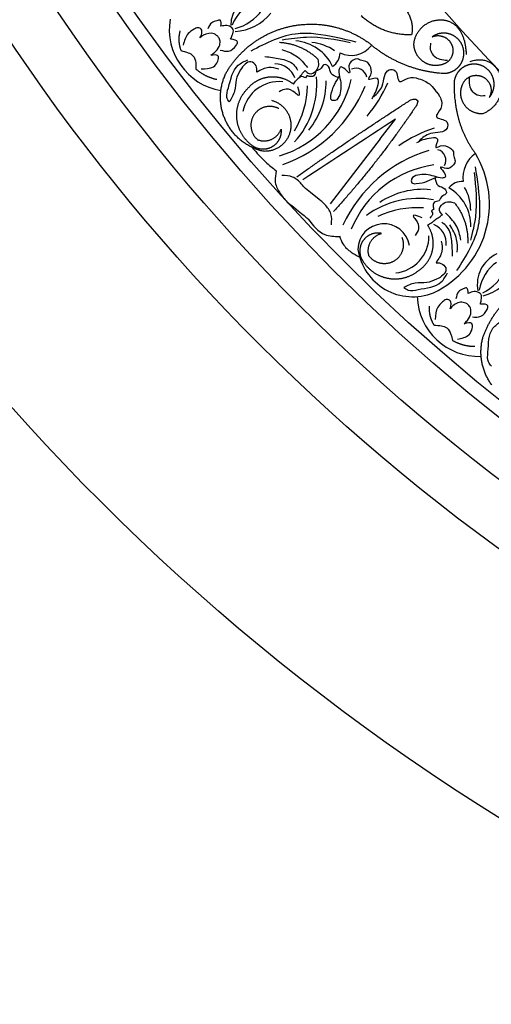
# Model space of a CAD drawing. Units: inches. Extents: x -500 to -173, y 253 to 357.
# Drawn here: x -269 to -265, y 284 to 293 of the extents above; entities that cross this region are included whole.
import ezdxf

# ---------------------------------------------------------------- set-up
doc = ezdxf.new("R2010")
doc.units = ezdxf.units.IN
doc.header["$MEASUREMENT"] = 0
doc.layers.add('DC703-312', color=7, linetype='Continuous')

# ---------------------------------------------------------------- blocks, each defined once
blk = doc.blocks.new('DC703-312')
at = {"linetype": 'ByBlock'}
blk.add_line((-11.5578, -10.7984), (-11.4208, -10.6207), dxfattribs=at)
at = {"color": 0, "linetype": 'ByBlock'}
blk.add_line((-11.5578, -10.7984), (-12.006, -11.3796), dxfattribs=at)
for centre, radius, start, end in [((-12.5924, -9.7883), 0.3037, 103.84172, 179.08932), ((-12.5363, -9.9063), 0.3687, 113.00417, 159.74141), ((-12.8755, -9.4054), 0.4302, 272.34387, 321.90569), ((-12.9693, -9.3888), 0.436, 285.13736, 323.92696), ((-12.8917, -9.8179), 0.5547, 170.42114, 260.37178), ((-12.3446, -10.3157), 0.3961, 24.81057, 85.66762), ((-12.2047, -10.3501), 0.4156, 55.1181, 85.1181), ((-11.8174, -9.824), 0.2262, 243.81068, 321.92905), ((-12.0681, -10.0235), 0.1509, 303.42351, 358.68471), ((-12.4964, -10.3083), 0.1812, 17.93585, 91.46631), ((-11.775, -10.2619), 0.0972, 9.41286, 113.91164), ((-12.4634, -10.6148), 0.3294, 84.129, 169.04978), ((-12.7308, -10.0529), 0.9377, 286.80032, 346.80032), ((-12.904, -10.3063), 0.778, 318.0747, 4.60577), ((-12.7429, -10.2788), 0.7013, 321.09523, 0.03746), ((-12.6863, -9.7569), 1.3131, 320.35535, 335.75208), ((-12.8511, -9.8476), 1.2534, 289.62087, 337.61262), ((-13.0161, -10.3107), 0.8057, 329.08059, 359.08059), ((-10.6501, -11.9434), 1.3131, 108.93484, 124.33157), ((-10.7557, -12.099), 1.2534, 107.07429, 155.06604), ((-11.4624, -11.3823), 0.8814, 295.50264, 31.0093), ((-11.0685, -10.9892), 0.0972, 330.77528, 75.27405), ((-10.5508, -11.1457), 0.2677, 125.68706, 187.57334), ((-10.9489, -11.9602), 0.9377, 97.8866, 157.8866), ((-10.8267, -11.3315), 0.1509, 86.0022, 141.26341), ((-11.175, -11.9514), 0.7013, 84.64946, 123.59168), ((-11.1433, -11.5797), 0.3961, 359.0193, 59.87634), ((-11.1645, -11.4373), 0.4156, 359.56882, 29.56882), ((-11.2172, -12.1092), 0.778, 80.08114, 126.61221), ((-11.232, -12.2205), 0.8057, 85.60632, 115.60632), ((-11.5263, -11.7907), 0.2322, 9.17163, 179.42252), ((-11.1499, -11.7315), 0.1812, 353.2206, 66.75106), ((-11.452, -11.6704), 0.3294, 275.63713, 0.55791), ((-11.2658, -11.7144), 0.4981, 188.53038, 291.54353), ((-10.3864, -12.1038), 0.3037, 115.34985, 190.59745), ((-10.3079, -12.2082), 0.3687, 124.5123, 171.24953), ((-10.8355, -11.7875), 0.436, 296.64549, 335.43509), ((-10.7403, -11.7851), 0.4302, 283.852, 333.41382), ((-10.6738, -12.1925), 0.5547, 181.92926, 271.87991)]:
    blk.add_arc(centre, radius, start, end, dxfattribs=at)
for points, weights in [([(-11.4785, -9.5428), (-11.3288, -9.5823), (-11.247, -9.7137), (-11.2776, -9.8655)], [1, 0.818482245701, 0.818482245701, 1]), ([(-11.2776, -9.8655), (-11.4468, -9.8717), (-11.6053, -9.8123), (-11.7287, -9.6965)], [1, 0.948588041746, 0.948588041746, 1]), ([(-12.9345, -10.2003), (-12.8053, -9.9837), (-12.5994, -9.8379), (-12.3522, -9.7879)], [1, 0.942945928266, 0.942945928266, 1]), ([(-12.3522, -9.7879), (-12.105, -9.7379), (-11.8587, -9.7923), (-11.6555, -9.9417)], [1, 0.942945928266, 0.942945928266, 1]), ([(-11.2571, -9.9443), (-11.2425, -9.8178), (-11.1477, -9.7326), (-11.0203, -9.7317)], [1, 0.832612171828, 0.832612171828, 1]), ([(-11.0203, -9.7317), (-10.8929, -9.7308), (-10.7969, -9.8145), (-10.7897, -10.0431)], [1, 0.832612171828, 0.832612171828, 1]), ([(-13.3502, -9.8304), (-13.3669, -9.8892), (-13.3638, -9.9502), (-13.3414, -10.0071)], [1, 0.964875349482, 0.964875349482, 1]), ([(-10.9233, -9.8639), (-10.9816, -9.8406), (-11.0439, -9.8481), (-11.095, -9.8844)], [1, 0.918557831768, 0.918557831768, 1]), ([(-10.8131, -9.9972), (-10.8251, -9.9356), (-10.865, -9.8873), (-10.9233, -9.8639)], [1, 0.918557831768, 0.918557831768, 1]), ([(-12.1144, -10.086), (-12.209, -9.9944), (-12.3297, -9.9422), (-12.4612, -9.9358)], [1, 0.957154752057, 0.957154752057, 1]), ([(-11.6555, -9.9417), (-11.4654, -10.1051), (-11.2326, -10.1981), (-10.9823, -10.2106)], [1, 0.963983364335, 0.963983364335, 1]), ([(-11.1592, -10.1153), (-11.2218, -10.0792), (-11.2577, -10.0166), (-11.2571, -9.9443)], [1, 0.9090459392, 0.9090459392, 1]), ([(-10.9622, -10.1141), (-11.0244, -10.1509), (-11.0966, -10.1513), (-11.1592, -10.1153)], [1, 0.9090459392, 0.9090459392, 1]), ([(-10.6692, -10.1356), (-10.7202, -10.121), (-10.7727, -10.1289), (-10.8172, -10.1578)], [1, 0.939713305197, 0.939713305197, 1]), ([(-10.7533, -10.104), (-10.5998, -10.0487), (-10.4974, -10.1374), (-10.4736, -10.2707)], [1, 0.851508258659, 0.851508258659, 1]), ([(-13.2073, -10.1726), (-13.1541, -10.2194), (-13.0906, -10.2509), (-13.0211, -10.2648)], [1, 0.977283884193, 0.977283884193, 1]), ([(-12.9428, -10.6331), (-13.0073, -10.4926), (-13.0043, -10.3381), (-12.9345, -10.2003)], [1, 0.933782212859, 0.933782212859, 1]), ([(-10.8172, -10.1578), (-10.8616, -10.1868), (-10.8901, -10.2317), (-10.8973, -10.2843)], [1, 0.939713305197, 0.939713305197, 1]), ([(-10.7993, -10.2732), (-10.7517, -10.2202), (-10.6809, -10.2123), (-10.6227, -10.2535)], [1, 0.830894426291, 0.830894426291, 1]), ([(-10.8973, -10.2843), (-10.9036, -10.5191), (-10.8449, -10.7466), (-10.707, -10.9282)], [1, 0.974129947402, 0.974129947402, 1]), ([(-10.8162, -10.4743), (-10.8513, -10.4079), (-10.8451, -10.3329), (-10.7993, -10.2732)], [1, 0.894621016861, 0.894621016861, 1]), ([(-10.4736, -10.2707), (-10.4498, -10.404), (-10.5151, -10.5226), (-10.6405, -10.5736)], [1, 0.851508258659, 0.851508258659, 1]), ([(-10.6227, -10.2535), (-10.5645, -10.2948), (-10.5486, -10.3643), (-10.583, -10.4267)], [1, 0.830894426291, 0.830894426291, 1]), ([(-12.8426, -10.6018), (-12.8473, -10.5042), (-12.8117, -10.4132), (-12.742, -10.3447)], [1, 0.941659346407, 0.941659346407, 1]), ([(-12.3042, -11.1373), (-11.97, -10.9), (-11.6304, -10.6705), (-11.2855, -10.4489)], [1, 0.999822374931, 0.999822374931, 1]), ([(-11.2303, -10.492), (-11.4545, -10.8291), (-11.7035, -11.1485), (-11.9757, -11.4482)], [1, 0.998118573815, 0.998118573815, 1]), ([(-10.6405, -10.5736), (-10.7156, -10.5778), (-10.7811, -10.5408), (-10.8162, -10.4743)], [1, 0.894621016861, 0.894621016861, 1]), ([(-12.6093, -10.909), (-12.7593, -10.872), (-12.8784, -10.7735), (-12.9428, -10.6331)], [1, 0.933782212859, 0.933782212859, 1]), ([(-12.7175, -10.848), (-12.7936, -10.7866), (-12.8378, -10.6994), (-12.8426, -10.6018)], [1, 0.941659346407, 0.941659346407, 1]), ([(-12.6563, -10.8053), (-12.5678, -10.8394), (-12.4809, -10.8011), (-12.4465, -10.7126)], [1, 0.805545613152, 0.805545613152, 1]), ([(-12.4465, -10.7126), (-12.4392, -10.782), (-12.4727, -10.8432), (-12.5351, -10.8743)], [1, 0.881077574213, 0.881077574213, 1]), ([(-12.5351, -10.8743), (-12.5975, -10.9055), (-12.6665, -10.8955), (-12.7175, -10.848)], [1, 0.881077574213, 0.881077574213, 1]), ([(-10.8932, -11.3718), (-10.8108, -11.4744), (-10.7699, -11.5996), (-10.7758, -11.731)], [1, 0.957154752057, 0.957154752057, 1]), ([(-11.5479, -11.6445), (-11.6163, -11.6308), (-11.6803, -11.6584), (-11.7171, -11.7177)], [1, 0.881077574213, 0.881077574213, 1]), ([(-11.0888, -11.7866), (-11.0748, -11.71), (-11.0912, -11.634), (-11.1355, -11.57)], [1, 0.949253021674, 0.949253021674, 1]), ([(-11.7171, -11.7177), (-11.7539, -11.7769), (-11.7503, -11.8466), (-11.7077, -11.9018)], [1, 0.881077574213, 0.881077574213, 1]), ([(-11.6596, -11.8448), (-11.6854, -11.7535), (-11.6391, -11.6706), (-11.5479, -11.6445)], [1, 0.805545613152, 0.805545613152, 1]), ([(-11.3653, -11.6811), (-11.3297, -11.7649), (-11.3593, -11.851), (-11.4389, -11.8952)], [1, 0.829154836385, 0.829154836385, 1]), ([(-11.2088, -11.9727), (-11.1449, -11.9285), (-11.1027, -11.8631), (-11.0888, -11.7866)], [1, 0.949253021674, 0.949253021674, 1]), ([(-11.7077, -11.9018), (-11.6536, -11.9832), (-11.571, -12.0353), (-11.4742, -12.0491)], [1, 0.941659346407, 0.941659346407, 1]), ([(-11.4389, -11.8952), (-11.5184, -11.9395), (-11.6071, -11.9192), (-11.6596, -11.8448)], [1, 0.829154836385, 0.829154836385, 1]), ([(-11.4742, -12.0491), (-11.3774, -12.0629), (-11.2835, -12.0358), (-11.2088, -11.9727)], [1, 0.941659346407, 0.941659346407, 1]), ([(-10.6394, -12.5757), (-10.556, -12.3377), (-10.3834, -12.1538), (-10.1512, -12.0555)], [1, 0.942945928266, 0.942945928266, 1]), ([(-11.1206, -12.2962), (-11.1252, -12.3572), (-11.11, -12.4164), (-11.0767, -12.4676)], [1, 0.964875349482, 0.964875349482, 1]), ([(-10.9123, -12.603), (-10.8508, -12.6383), (-10.7823, -12.6565), (-10.7114, -12.6563)], [1, 0.977283884193, 0.977283884193, 1]), ([(-10.5612, -13.0015), (-10.6524, -12.8767), (-10.6803, -12.7248), (-10.6394, -12.5757)], [1, 0.933782212859, 0.933782212859, 1])]:
    blk.add_rational_spline(points, weights, degree=3, dxfattribs=at)
for points, knots in [([(-12.9846, -9.7898), (-12.9814, -9.7654), (-12.9765, -9.7272), (-13.0292, -9.7418), (-13.0758, -9.7538), (-13.0923, -9.7919), (-13.1019, -9.8139)], [0.5238998, 0.5238998, 0.5238998, 0.5238998, 0.5840776, 0.6181204, 0.6720512, 0.7462751, 0.7462751, 0.7462751, 0.7462751]), ([(-12.8977, -9.905), (-12.8926, -9.8935), (-12.8807, -9.8669), (-12.8661, -9.8265), (-12.8924, -9.794), (-12.9328, -9.7779), (-12.9663, -9.7856), (-12.9846, -9.7898)], [0.2879742, 0.2879742, 0.2879742, 0.2879742, 0.3309462, 0.3878032, 0.4116286, 0.4625526, 0.5238998, 0.5238998, 0.5238998, 0.5238998]), ([(-13.1714, -9.8922), (-13.1651, -9.8807), (-13.1525, -9.8576), (-13.1517, -9.8131), (-13.1929, -9.797), (-13.233, -9.8215), (-13.2954, -9.8597), (-13.3114, -9.9199), (-13.3215, -9.9579)], [0.7414618, 0.7414618, 0.7414618, 0.7414618, 0.7858653, 0.8305528, 0.8666809, 0.9078774, 0.9807813, 1.1048822, 1.1048822, 1.1048822, 1.1048822]), ([(-13.0748, -10.0488), (-13.0633, -10.0408), (-13.0336, -10.0202), (-12.997, -9.9793), (-12.9876, -9.9265), (-13.005, -9.8832), (-13.0557, -9.8431), (-13.1272, -9.8554), (-13.1616, -9.884), (-13.1714, -9.8922)], [0.3203885, 0.3203885, 0.3203885, 0.3203885, 0.3670637, 0.4412416, 0.4966217, 0.5355567, 0.5915323, 0.6988644, 0.7414618, 0.7414618, 0.7414618, 0.7414618]), ([(-12.9904, -10.0025), (-12.9646, -10.0092), (-12.9104, -10.0234), (-12.8577, -9.9806), (-12.8219, -9.9168), (-12.8672, -9.9097), (-12.8977, -9.905)], [0, 0, 0, 0, 0.084011, 0.1763788, 0.2127367, 0.2879742, 0.2879742, 0.2879742, 0.2879742]), ([(-13.3414, -10.0071), (-13.3197, -10.0124), (-13.2819, -10.0215), (-13.2247, -10.0527), (-13.2069, -10.1133), (-13.2072, -10.1544), (-13.2073, -10.1726)], [0.6521119, 0.6521119, 0.6521119, 0.6521119, 0.7269153, 0.7821622, 0.8590767, 0.9202673, 0.9202673, 0.9202673, 0.9202673]), ([(-13.1622, -10.1709), (-13.1217, -10.1711), (-13.0587, -10.1713), (-13.0129, -10.1132), (-12.9942, -10.041), (-13.0444, -10.0459), (-13.0748, -10.0488)], [0, 0, 0, 0, 0.1245767, 0.1936383, 0.2436697, 0.3203885, 0.3203885, 0.3203885, 0.3203885]), ([(-12.9109, -10.4683), (-12.9188, -10.4545), (-12.9419, -10.4147), (-12.9004, -10.2967), (-12.8764, -10.1492), (-12.7757, -10.1044), (-12.7444, -10.0905)], [0.8377537, 0.8377537, 0.8377537, 0.8377537, 0.8889618, 0.9859581, 1.2292625, 1.3389865, 1.3389865, 1.3389865, 1.3389865]), ([(-12.663, -10.2016), (-12.6621, -10.1815), (-12.6601, -10.1415), (-12.7135, -10.0945), (-12.7758, -10.1282), (-12.7981, -10.1635), (-12.8107, -10.1833)], [0.2289798, 0.2289798, 0.2289798, 0.2289798, 0.2941416, 0.3585988, 0.4199399, 0.4989432, 0.4989432, 0.4989432, 0.4989432]), ([(-12.2297, -10.1845), (-12.2185, -10.1971), (-12.1916, -10.2273), (-12.1262, -10.195), (-12.1039, -10.138), (-12.1112, -10.1018), (-12.1144, -10.086)], [10.3597566, 10.3597566, 10.3597566, 10.3597566, 10.4113994, 10.4831914, 10.5511652, 10.6043269, 10.6043269, 10.6043269, 10.6043269]), ([(-11.932, -10.2478), (-11.9593, -10.2396), (-12.0105, -10.2242), (-12.0058, -10.1529), (-12.0666, -10.1206), (-12.0857, -10.175), (-12.1164, -10.1851), (-12.1346, -10.1911)], [0, 0, 0, 0, 0.0839, 0.1567679, 0.205129, 0.2475676, 0.3094553, 0.3094553, 0.3094553, 0.3094553]), ([(-11.6321, -10.4383), (-11.6106, -10.4032), (-11.5803, -10.3538), (-11.5658, -10.2273), (-11.6882, -10.2926), (-11.6249, -10.2059), (-11.6439, -10.1549), (-11.6744, -10.0999), (-11.7239, -10.1041), (-11.7728, -10.0673), (-11.8283, -10.1081), (-11.8449, -10.1558), (-11.8187, -10.2295), (-11.8709, -10.173), (-11.9162, -10.1416), (-11.9354, -10.2011), (-11.9172, -10.2549), (-11.9063, -10.3303), (-11.9164, -10.3788), (-11.9215, -10.403)], [0, 0, 0, 0, 0.152533, 0.214436, 0.301258, 0.352613, 0.446323, 0.487921, 0.544328, 0.591489, 0.67684, 0.713348, 0.773526, 0.826767, 0.88292, 0.913502, 0.996951, 1.078908, 1.161053, 1.161053, 1.161053, 1.161053]), ([(-12.8107, -10.1833), (-12.8255, -10.211), (-12.8568, -10.2693), (-12.8529, -10.3755), (-12.8912, -10.4368), (-12.9109, -10.4683)], [0.4989432, 0.4989432, 0.4989432, 0.4989432, 0.6019769, 0.7166437, 0.8377537, 0.8377537, 0.8377537, 0.8377537]), ([(-12.466, -10.1726), (-12.4964, -10.1647), (-12.5653, -10.1469), (-12.628, -10.182), (-12.663, -10.2016)], [0, 0, 0, 0, 0.1012252, 0.2289798, 0.2289798, 0.2289798, 0.2289798]), ([(-12.3342, -10.3089), (-12.3265, -10.2965), (-12.3126, -10.2742), (-12.2793, -10.2469), (-12.2571, -10.2134), (-12.2377, -10.193), (-12.2297, -10.1845)], [10.1789001, 10.1789001, 10.1789001, 10.1789001, 10.2271147, 10.2658024, 10.3211656, 10.3597566, 10.3597566, 10.3597566, 10.3597566]), ([(-12.1346, -10.1911), (-12.1383, -10.2078), (-12.1452, -10.2393), (-12.187, -10.2438), (-12.218, -10.2265), (-12.2267, -10.2587), (-12.259, -10.2277), (-12.2809, -10.2472), (-12.2966, -10.2611)], [0.3094553, 0.3094553, 0.3094553, 0.3094553, 0.3605768, 0.406042, 0.4315752, 0.4534694, 0.4766948, 0.5351326, 0.5351326, 0.5351326, 0.5351326]), ([(-11.6168, -10.4201), (-11.5867, -10.3928), (-11.5175, -10.3302), (-11.5293, -10.1707), (-11.3941, -10.1784), (-11.4112, -10.3268), (-11.302, -10.2347), (-11.2223, -10.2554), (-11.1547, -10.2802), (-11.1215, -10.303), (-11.1081, -10.3135)], [0, 0, 0, 0, 0.134621, 0.3099515, 0.3710527, 0.4864474, 0.5801513, 0.6827424, 0.7611184, 0.8177087, 0.8177087, 0.8177087, 0.8177087]), ([(-11.9215, -10.403), (-11.9308, -10.4257), (-11.9449, -10.4598), (-12.0052, -10.4548), (-11.9942, -10.3475), (-11.9558, -10.2861), (-11.9243, -10.2355)], [1.161053, 1.161053, 1.161053, 1.161053, 1.2338915, 1.2705299, 1.315711, 1.5259965, 1.5259965, 1.5259965, 1.5259965]), ([(-11.0583, -10.376), (-11.0473, -10.3825), (-11.0401, -10.3957), (-11.0108, -10.4395), (-10.9976, -10.5208), (-11.0994, -10.621), (-10.9501, -10.6177), (-10.9549, -10.753), (-11.1127, -10.7265), (-11.1815, -10.7896), (-11.2113, -10.8171)], [0.8978854, 0.8978854, 0.8978854, 0.8978854, 1.0153671, 1.0937431, 1.1963342, 1.2900381, 1.4054328, 1.466534, 1.6418645, 1.7764855, 1.7764855, 1.7764855, 1.7764855]), ([(-11.2855, -10.4489), (-11.2702, -10.4439), (-11.2488, -10.437), (-11.2294, -10.449), (-11.2246, -10.4533)], [0.0461692, 0.0461692, 0.0461692, 0.0461692, 0.09642886, 0.11650353, 0.11650353, 0.11650353, 0.11650353]), ([(-11.2331, -10.4471), (-11.2246, -10.4533), (-11.2183, -10.454), (-11.2257, -10.4773), (-11.2303, -10.492)], [0.147504, 0.147504, 0.147504, 0.147504, 0.17802807, 0.22983674, 0.22983674, 0.22983674, 0.22983674]), ([(-11.231, -10.8306), (-11.194, -10.8124), (-11.142, -10.7868), (-11.0147, -10.7841), (-11.091, -10.8999), (-10.9988, -10.8449), (-10.9498, -10.8686), (-10.8979, -10.904), (-10.9066, -10.9529), (-10.8745, -11.005), (-10.9204, -11.0565), (-10.9694, -11.0687), (-11.0403, -11.0357), (-10.9889, -11.093), (-10.9618, -11.1409), (-11.0228, -11.1546), (-11.0747, -11.1314), (-11.1488, -11.1137), (-11.198, -11.1192), (-11.2226, -11.122)], [0, 0, 0, 0, 0.152533, 0.214436, 0.301258, 0.352613, 0.446323, 0.487921, 0.544328, 0.591489, 0.67684, 0.713348, 0.773526, 0.826767, 0.88292, 0.913502, 0.996951, 1.078908, 1.161053, 1.161053, 1.161053, 1.161053]), ([(-12.2274, -11.2439), (-12.2549, -11.2138), (-12.281, -11.1824), (-12.338, -11.1292), (-12.4056, -11.1271), (-12.4391, -11.1261)], [0.2732823, 0.2732823, 0.2732823, 0.2732823, 0.2991868, 0.4092122, 0.517597, 0.517597, 0.517597, 0.517597]), ([(-11.2226, -11.122), (-11.246, -11.1292), (-11.2812, -11.1401), (-11.2819, -11.2005), (-11.1741, -11.1995), (-11.1093, -11.167), (-11.056, -11.1403)], [1.161053, 1.161053, 1.161053, 1.161053, 1.2338915, 1.2705299, 1.315711, 1.5259965, 1.5259965, 1.5259965, 1.5259965]), ([(-11.069, -11.1468), (-11.0634, -11.1748), (-11.0528, -11.2272), (-10.9814, -11.2292), (-10.9548, -11.2927), (-11.0108, -11.3066), (-11.0237, -11.3363), (-11.0313, -11.3539)], [0, 0, 0, 0, 0.0839, 0.1567679, 0.205129, 0.2475676, 0.3094553, 0.3094553, 0.3094553, 0.3094553]), ([(-11.9947, -11.5678), (-11.9925, -11.5338), (-11.9882, -11.4661), (-12.0361, -11.4038), (-12.0651, -11.3749), (-12.0712, -11.3692)], [0, 0, 0, 0, 0.1102312, 0.2188734, 0.2466255, 0.2466255, 0.2466255, 0.2466255]), ([(-11.0313, -11.3539), (-11.0483, -11.356), (-11.0803, -11.3599), (-11.0886, -11.4011), (-11.0743, -11.4336), (-11.1072, -11.4393), (-11.0792, -11.4743), (-11.1007, -11.4943), (-11.1161, -11.5087)], [0.3094553, 0.3094553, 0.3094553, 0.3094553, 0.3605768, 0.406042, 0.4315752, 0.4534694, 0.4766948, 0.5351326, 0.5351326, 0.5351326, 0.5351326]), ([(-11.002, -11.4775), (-11.0135, -11.4651), (-11.041, -11.4356), (-11.0028, -11.3734), (-10.944, -11.3566), (-10.9087, -11.3672), (-10.8932, -11.3718)], [10.3597566, 10.3597566, 10.3597566, 10.3597566, 10.4113994, 10.4831914, 10.5511652, 10.6043269, 10.6043269, 10.6043269, 10.6043269]), ([(-11.1355, -11.57), (-11.1225, -11.5635), (-11.099, -11.5518), (-11.0686, -11.5211), (-11.0333, -11.5021), (-11.0111, -11.4847), (-11.002, -11.4775)], [10.1789001, 10.1789001, 10.1789001, 10.1789001, 10.2271147, 10.2658024, 10.3211656, 10.3597566, 10.3597566, 10.3597566, 10.3597566]), ([(-11.012, -11.7139), (-11.007, -11.7449), (-10.9956, -11.8151), (-11.0363, -11.8743), (-11.0591, -11.9074)], [0, 0, 0, 0, 0.1012252, 0.2289798, 0.2289798, 0.2289798, 0.2289798]), ([(-11.0591, -11.9074), (-11.039, -11.9083), (-10.999, -11.91), (-10.9571, -11.9676), (-10.9964, -12.0265), (-11.0336, -12.0454), (-11.0546, -12.0561)], [0.2289798, 0.2289798, 0.2289798, 0.2289798, 0.2941416, 0.3585988, 0.4199399, 0.4989432, 0.4989432, 0.4989432, 0.4989432]), ([(-11.3476, -12.1295), (-11.3346, -12.1387), (-11.2971, -12.1653), (-11.1758, -12.135), (-11.0267, -12.1247), (-10.9728, -12.0285), (-10.956, -11.9987)], [0.8377537, 0.8377537, 0.8377537, 0.8377537, 0.8889618, 0.9859581, 1.2292625, 1.3389865, 1.3389865, 1.3389865, 1.3389865]), ([(-11.0546, -12.0561), (-11.0835, -12.0683), (-11.1445, -12.0941), (-11.2498, -12.0803), (-11.3144, -12.1128), (-11.3476, -12.1295)], [0.4989432, 0.4989432, 0.4989432, 0.4989432, 0.6019769, 0.7166437, 0.8377537, 0.8377537, 0.8377537, 0.8377537]), ([(-10.7704, -12.1835), (-10.7722, -12.159), (-10.7749, -12.1206), (-10.8237, -12.1453), (-10.867, -12.1664), (-10.8756, -12.207), (-10.8806, -12.2305)], [0.5238998, 0.5238998, 0.5238998, 0.5238998, 0.5840776, 0.6181204, 0.6720512, 0.7462751, 0.7462751, 0.7462751, 0.7462751]), ([(-10.6623, -12.2791), (-10.6596, -12.2668), (-10.6532, -12.2383), (-10.647, -12.1958), (-10.6792, -12.1692), (-10.7221, -12.1615), (-10.7533, -12.1757), (-10.7704, -12.1835)], [0.2879742, 0.2879742, 0.2879742, 0.2879742, 0.3309462, 0.3878032, 0.4116286, 0.4625526, 0.5238998, 0.5238998, 0.5238998, 0.5238998]), ([(-10.933, -12.3211), (-10.9292, -12.3086), (-10.9214, -12.2834), (-10.9295, -12.2397), (-10.9731, -12.2321), (-11.0075, -12.2641), (-11.0611, -12.314), (-11.0647, -12.3762), (-11.067, -12.4154)], [0.7414618, 0.7414618, 0.7414618, 0.7414618, 0.7858653, 0.8305528, 0.8666809, 0.9078774, 0.9807813, 1.1048822, 1.1048822, 1.1048822, 1.1048822]), ([(-10.8071, -12.4553), (-10.7975, -12.4452), (-10.7725, -12.419), (-10.7448, -12.3716), (-10.7461, -12.318), (-10.7718, -12.2791), (-10.8294, -12.2499), (-10.897, -12.2762), (-10.9251, -12.3112), (-10.933, -12.3211)], [0.3203885, 0.3203885, 0.3203885, 0.3203885, 0.3670637, 0.4412416, 0.4966217, 0.5355567, 0.5915323, 0.6988644, 0.7414618, 0.7414618, 0.7414618, 0.7414618]), ([(-10.7337, -12.3931), (-10.7071, -12.3946), (-10.6511, -12.3976), (-10.608, -12.3452), (-10.5857, -12.2755), (-10.6315, -12.2776), (-10.6623, -12.2791)], [0, 0, 0, 0, 0.084011, 0.1763788, 0.2127367, 0.2879742, 0.2879742, 0.2879742, 0.2879742]), ([(-10.5628, -12.8336), (-10.5734, -12.8217), (-10.6039, -12.7873), (-10.5868, -12.6634), (-10.5927, -12.5141), (-10.5029, -12.4502), (-10.4751, -12.4303)], [0.8377537, 0.8377537, 0.8377537, 0.8377537, 0.8889618, 0.9859581, 1.2292625, 1.3389865, 1.3389865, 1.3389865, 1.3389865]), ([(-11.0767, -12.4676), (-11.0543, -12.4685), (-11.0155, -12.4699), (-10.9533, -12.489), (-10.9238, -12.5449), (-10.9158, -12.5852), (-10.9123, -12.603)], [0.6521119, 0.6521119, 0.6521119, 0.6521119, 0.7269153, 0.7821622, 0.8590767, 0.9202673, 0.9202673, 0.9202673, 0.9202673]), ([(-10.8684, -12.5924), (-10.8287, -12.5845), (-10.767, -12.5721), (-10.7337, -12.5061), (-10.7297, -12.4316), (-10.7779, -12.4464), (-10.8071, -12.4553)], [0, 0, 0, 0, 0.1245767, 0.1936383, 0.2436697, 0.3203885, 0.3203885, 0.3203885, 0.3203885])]:
    blk.add_open_spline(points, degree=3, knots=knots, dxfattribs=at)
for points in [[(-11.7746, -9.9327), (-12.1358, -9.8593), (-12.2935, -9.8559), (-12.7151, -10.0117)], [(-11.8281, -9.9365), (-12.2182, -9.8887), (-12.4348, -9.9137)], [(-11.1074, -9.9402), (-11.1107, -9.9962), (-11.0834, -10.0497), (-11.0242, -10.0844), (-10.9561, -10.0945)], [(-12.4401, -9.9987), (-12.314, -10.0533), (-12.2095, -10.1601)], [(-12.59, -10.0602), (-12.4539, -10.0804), (-12.3357, -10.1315), (-12.2974, -10.1832)], [(-10.6209, -10.413), (-10.677, -10.4111), (-10.7277, -10.379), (-10.7568, -10.3168), (-10.7605, -10.2481)], [(-12.2985, -10.3289), (-12.2891, -10.4107), (-12.3192, -10.3868), (-12.401, -10.3514), (-12.4619, -10.3755)], [(-11.4208, -10.6207), (-12.2502, -11.164)], [(-10.709, -11.0476), (-10.6695, -11.4141), (-10.6807, -11.5715), (-10.8749, -11.9768)], [(-10.7178, -11.1006), (-10.7063, -11.4934), (-10.7513, -11.7068)], [(-10.8364, -11.7042), (-10.8791, -11.5736), (-10.9758, -11.4596)], [(-11.1837, -11.5043), (-11.2643, -11.4873), (-11.2433, -11.5195), (-11.2156, -11.6043), (-11.2452, -11.6627)], [(-10.9116, -11.8478), (-10.919, -11.7103), (-10.959, -11.5879), (-11.0069, -11.545)], [(-10.8688, -11.8115), (-10.8749, -11.699), (-10.9355, -11.5673)]]:
    blk.add_spline(points, degree=3, dxfattribs=at)
for points, weights, knots in [([(-11.095, -9.8844), (-11.0296, -9.856), (-10.9619, -9.8783), (-10.9262, -9.9401), (-10.8905, -10.0018), (-10.905, -10.0716), (-10.9622, -10.1141)], [1, 0.830894426291, 0.830894426291, 1, 0.830894426291, 0.830894426291, 1], [10.808749, 10.808749, 10.808749, 10.808749, 12.265245, 12.265245, 12.265245, 13.721741, 13.721741, 13.721741, 13.721741]), ([(-10.9823, -10.2106), (-10.9292, -10.2083), (-10.882, -10.1842), (-10.849, -10.1426), (-10.816, -10.101), (-10.8033, -10.0494), (-10.8131, -9.9972)], [1, 0.939713305197, 0.939713305197, 1, 0.939713305197, 0.939713305197, 1], [7.096678, 7.096678, 7.096678, 7.096678, 7.953775, 7.953775, 7.953775, 8.810871, 8.810871, 8.810871, 8.810871]), ([(-10.583, -10.4267), (-10.542, -10.3792), (-10.5288, -10.3178), (-10.5466, -10.2577), (-10.5645, -10.1975), (-10.6089, -10.1532), (-10.6692, -10.1356)], [1, 0.918557831768, 0.918557831768, 1, 0.918557831768, 0.918557831768, 1], [7.914739, 7.914739, 7.914739, 7.914739, 8.913678, 8.913678, 8.913678, 9.912617, 9.912617, 9.912617, 9.912617]), ([(-12.742, -10.3447), (-12.692, -10.2851), (-12.623, -10.2491), (-12.5455, -10.2423), (-12.468, -10.2355), (-12.3938, -10.2589), (-12.3342, -10.3089)], [1, 0.949253021674, 0.949253021674, 1, 0.949253021674, 0.949253021674, 1], [8.608104, 8.608104, 8.608104, 8.608104, 9.393502, 9.393502, 9.393502, 10.1789, 10.1789, 10.1789, 10.1789]), ([(-12.532, -10.4527), (-12.409, -10.4845), (-12.3399, -10.5911), (-12.3611, -10.7163), (-12.3823, -10.8416), (-12.4827, -10.9195), (-12.6093, -10.909)], [1, 0.824358215531, 0.824358215531, 1, 0.824358215531, 0.824358215531, 1], [0, 0, 0, 0, 1.485719, 1.485719, 1.485719, 2.971439, 2.971439, 2.971439, 2.971439]), ([(-12.4661, -10.5274), (-12.5462, -10.4843), (-12.6346, -10.5058), (-12.6861, -10.5809), (-12.7375, -10.656), (-12.7255, -10.7462), (-12.6563, -10.8053)], [1, 0.829154836385, 0.829154836385, 1, 0.829154836385, 0.829154836385, 1], [0, 0, 0, 0, 1.46432, 1.46432, 1.46432, 2.92864, 2.92864, 2.92864, 2.92864])]:
    blk.add_rational_spline(points, weights, degree=3, knots=knots, dxfattribs=at)
for points in [[(-11.1081, -10.3135), (-11.0883, -10.3313), (-11.0718, -10.3528), (-11.0583, -10.376)], [(-12.0712, -11.3692), (-12.0837, -11.3578), (-12.0955, -11.3471), (-12.2274, -11.2439)], [(-12.3899, -11.3645), (-12.2277, -11.4949), (-12.2155, -11.5056), (-12.2027, -11.5166)]]:
    blk.add_open_spline(points, degree=3, dxfattribs=at)
at = {"linetype": 'ByBlock'}
for points in [[(-12.701, -10.8805), (-12.5855, -11.0045), (-12.488, -11.084)], [(-12.2027, -11.5166), (-12.0537, -11.6548), (-11.9233, -11.6732)], [(-11.9223, -11.6676), (-11.8917, -11.739), (-11.8176, -11.8127), (-11.7461, -11.8542)]]:
    blk.add_spline(points, degree=3, dxfattribs=at)
blk.add_open_spline([(-12.4883, -11.0864), (-12.4949, -11.1163), (-12.5093, -11.1819), (-12.4637, -11.2813), (-12.4159, -11.3372), (-12.3899, -11.3645)], degree=3, knots=[0, 0, 0, 0, 0.0998826, 0.2189306, 0.3448294, 0.3448294, 0.3448294, 0.3448294], dxfattribs=at)
at = {"layer": 'DC703-312', "linetype": 'ByBlock'}
for radius in [19.875, 17.875, 17.375, 16.9375, 16.8125, 14.625, 13.5625]:
    blk.add_circle((0, 0), radius, dxfattribs=at)

msp = doc.modelspace()

# ---------------------------------------------------------------- block references
at = {"linetype": 'ByBlock'}
msp.add_blockref('DC703-312', (-254.39801, 303.01147), dxfattribs=at)

doc.saveas('drawing.dxf')
